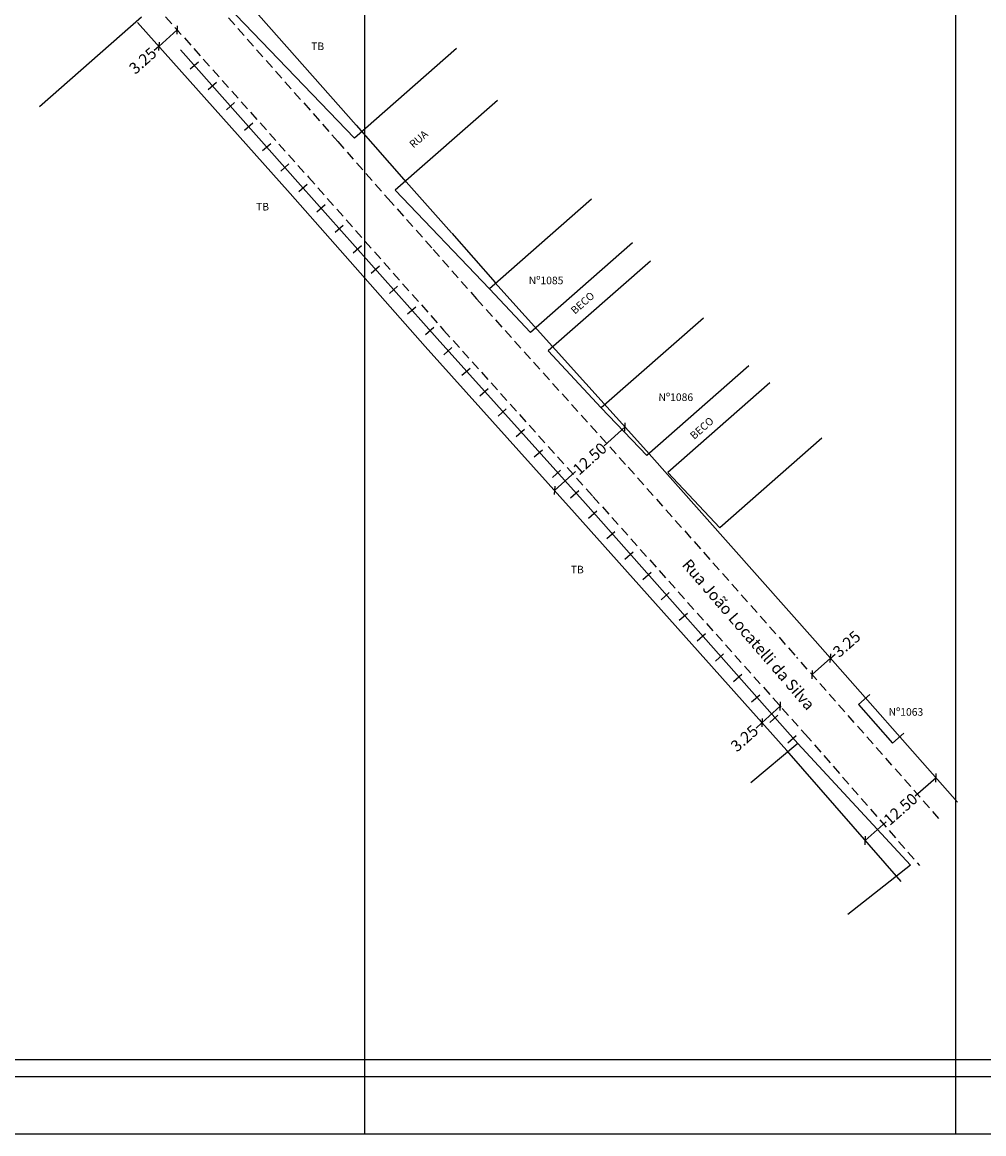
# Model space of a CAD drawing. Extents: x 179431 to 179798, y 1668222 to 1668582.
# Drawn here: x 179530 to 179657, y 1668222 to 1668368 of the extents above; entities that cross this region are included whole.
import ezdxf

# ---------------------------------------------------------------- set-up
doc = ezdxf.new("R2010")
doc.units = 0
doc.header["$LTSCALE"] = 5
doc.header["$MEASUREMENT"] = 0
doc.header["$PDMODE"] = 2
doc.header["$PDSIZE"] = -0.5
doc.linetypes.add('DASHED2', pattern=[0.375, 0.25, -0.125])
doc.layers.get('0').update_dxf_attribs({"linetype": 'CONTINUOUS'})
doc.layers.get('DEFPOINTS').update_dxf_attribs({"linetype": 'CONTINUOUS'})
for name, color, linetype in [('T-ALINH-PROJ-C', 6, 'CONTINUOUS'), ('T-DIM', 1, 'CONTINUOUS'), ('T-DIVIS-EXIS', 7, 'CONTINUOUS'), ('T-MFIO-EXI', 7, 'DASHED2')]:
    doc.layers.add(name, color=color, linetype=linetype)
doc.styles.get("Standard").update_dxf_attribs({"font": 'ARIAL.TTF'})
doc.dimstyles.get("Standard").update_dxf_attribs({"dimtxt": 0.18, "dimasz": 0.18, "dimexe": 0.18, "dimexo": 0.0625, "dimgap": 0.09, "dimtad": 0, "dimtih": 1, "dimtoh": 1, "dimdec": 4, "dimzin": 0, "dimdsep": 46, "dimtxsty": 'Standard', "dimcen": 0.09, "dimadec": 0, "dimazin": 0, "dimtfac": 1, "dimtdec": 4, "dimtofl": 0, "dimtmove": 0, "dimatfit": 0, "dimfxl": 0, "dimtolj": 1, "dimtzin": 0, "dimarcsym": 0})

# ---------------------------------------------------------------- blocks, each defined once
blk = doc.blocks.new('_Oblique')
at = {"layer": 'T-DIM', "color": 0, "lineweight": -2}
blk.add_line((-0.5, -0.5), (0.5, 0.5), dxfattribs=at)
blk = doc.blocks.new('*D80')
at = {"layer": 'DEFPOINTS', "color": 0}
for p in [(179550.57, 1668367.18), (179550.6, 1668367.14), (179548.14, 1668365.01)]:
    blk.add_point(p, dxfattribs=at)
at = {"layer": 'T-DIM', "color": 0, "lineweight": -2}
for p, q in [((179550.6, 1668367.14), (179548.17, 1668364.98)), ((179550.61, 1668367.13), (179550.72, 1668367.01)), ((179548.17, 1668364.98), (179547.57, 1668364.45)), ((179548.18, 1668364.97), (179548.29, 1668364.85))]:
    blk.add_line(p, q, dxfattribs=at)
at = {"layer": 'T-DIM', "color": 0, "lineweight": -2, "xscale": 0.8, "yscale": 0.8, "zscale": 0.8}
for p, rotation in [((179550.6, 1668367.14), 41.7057693641137), ((179548.17, 1668364.98), 221.7057693641137)]:
    blk.add_blockref('_Oblique', p, dxfattribs=dict(at, rotation=rotation))
at = {"layer": 'T-DIM', "color": 0, "insert": (179546.05, 1668363.09), "char_height": 1.5, "attachment_point": 5, "rotation": 41.7058}
blk.add_mtext('\\A1;3.25', dxfattribs=at)
blk = doc.blocks.new('*D82')
at = {"layer": 'DEFPOINTS', "color": 0}
for p in [(179609.66, 1668314.78), (179609.66, 1668314.78), (179600.36, 1668306.42)]:
    blk.add_point(p, dxfattribs=at)
at = {"layer": 'T-DIM', "color": 0, "lineweight": -2}
for p, q in [((179609.66, 1668314.78), (179606.9, 1668312.3)), ((179609.61, 1668314.83), (179609.54, 1668314.92)), ((179600.36, 1668306.42), (179603.12, 1668308.89)), ((179600.32, 1668306.46), (179600.24, 1668306.55))]:
    blk.add_line(p, q, dxfattribs=at)
at = {"layer": 'T-DIM', "color": 0, "lineweight": -2, "xscale": 0.8, "yscale": 0.8, "zscale": 0.8}
for p, rotation in [((179609.66, 1668314.78), 41.99551800339255), ((179600.36, 1668306.42), 221.9955180033926)]:
    blk.add_blockref('_Oblique', p, dxfattribs=dict(at, rotation=rotation))
at = {"layer": 'T-DIM', "color": 0, "insert": (179605.01, 1668310.6), "char_height": 1.5, "attachment_point": 5, "rotation": 41.9955}
blk.add_mtext('\\A1;12.50', dxfattribs=at)
blk = doc.blocks.new('*D83')
at = {"layer": 'DEFPOINTS', "color": 0}
for p in [(179629.78, 1668278.36), (179630.14, 1668277.95), (179627.35, 1668276.19)]:
    blk.add_point(p, dxfattribs=at)
at = {"layer": 'T-DIM', "color": 0, "lineweight": -2}
for p, q in [((179629.82, 1668278.31), (179630.26, 1668277.81)), ((179630.14, 1668277.95), (179627.72, 1668275.78)), ((179627.72, 1668275.78), (179626.94, 1668275.08)), ((179627.39, 1668276.15), (179627.84, 1668275.65))]:
    blk.add_line(p, q, dxfattribs=at)
at = {"layer": 'T-DIM', "color": 0, "lineweight": -2, "xscale": 0.8, "yscale": 0.8, "zscale": 0.8}
for p, rotation in [((179630.14, 1668277.95), 41.75148343337396), ((179627.72, 1668275.78), 221.7514834333739)]:
    blk.add_blockref('_Oblique', p, dxfattribs=dict(at, rotation=rotation))
at = {"layer": 'T-DIM', "color": 0, "insert": (179625.41, 1668273.72), "char_height": 1.5, "attachment_point": 5, "rotation": 41.7515}
blk.add_mtext('\\A1;3.25', dxfattribs=at)
blk = doc.blocks.new('*D84')
at = {"layer": 'DEFPOINTS', "color": 0}
for p in [(179636.76, 1668284.28), (179636.76, 1668284.28), (179634.33, 1668282.12)]:
    blk.add_point(p, dxfattribs=at)
at = {"layer": 'T-DIM', "color": 0, "lineweight": -2}
for p, q in [((179634.33, 1668282.12), (179636.76, 1668284.28)), ((179636.76, 1668284.28), (179637.36, 1668284.8)), ((179636.8, 1668284.23), (179636.88, 1668284.14)), ((179634.37, 1668282.08), (179634.45, 1668281.99))]:
    blk.add_line(p, q, dxfattribs=at)
at = {"layer": 'T-DIM', "color": 0, "lineweight": -2, "xscale": 0.8, "yscale": 0.8, "zscale": 0.8}
for p, rotation in [((179636.76, 1668284.28), 41.42516442652877), ((179634.33, 1668282.12), 221.4251644265288)]:
    blk.add_blockref('_Oblique', p, dxfattribs=dict(at, rotation=rotation))
at = {"layer": 'T-DIM', "color": 0, "insert": (179638.9, 1668286.16), "char_height": 1.5, "attachment_point": 5, "rotation": 41.4252}
blk.add_mtext('\\A1;3.25', dxfattribs=at)
blk = doc.blocks.new('*D85')
at = {"layer": 'DEFPOINTS', "color": 0}
for p in [(179650.68, 1668268.51), (179650.68, 1668268.51), (179641.32, 1668260.25)]:
    blk.add_point(p, dxfattribs=at)
at = {"layer": 'T-DIM', "color": 0, "lineweight": -2}
for p, q in [((179650.68, 1668268.51), (179647.91, 1668266.07)), ((179650.63, 1668268.56), (179650.56, 1668268.64)), ((179641.32, 1668260.25), (179644.09, 1668262.7)), ((179641.28, 1668260.3), (179641.2, 1668260.39))]:
    blk.add_line(p, q, dxfattribs=at)
at = {"layer": 'T-DIM', "color": 0, "lineweight": -2, "xscale": 0.8, "yscale": 0.8, "zscale": 0.8}
for p, rotation in [((179650.68, 1668268.51), 41.42516442861741), ((179641.32, 1668260.25), 221.4251644286174)]:
    blk.add_blockref('_Oblique', p, dxfattribs=dict(at, rotation=rotation))
at = {"layer": 'T-DIM', "color": 0, "insert": (179646, 1668264.38), "char_height": 1.5, "attachment_point": 5, "rotation": 41.4252}
blk.add_mtext('\\A1;12.50', dxfattribs=at)
blk = doc.blocks.new('MURO')
at = {"layer": 'T-DIVIS-EXIS'}
blk.add_line((0, -0.4), (0, 0.4), dxfattribs=at)

msp = doc.modelspace()

# ---------------------------------------------------------------- linework, layer by layer
msp.add_line((179790.538, 1668229.067), (179449.311, 1668229.067))
at = {"layer": 'DEFPOINTS'}
for points in [[(179430.561, 1668221.567), (179653.311, 1668221.567), (179653.311, 1668536.567), (179430.561, 1668536.567)], [(179575.288, 1668221.567), (179798.038, 1668221.567), (179798.038, 1668536.567), (179575.288, 1668536.567)]]:
    msp.add_lwpolyline(points, close=True, dxfattribs=at)
at = {"layer": 'T-ALINH-PROJ-C'}
for p, q in [((179553.571, 1668377.925), (179574.191, 1668354.598)), ((179545.372, 1668368.12), (179565.478, 1668345.559)), ((179574.198, 1668354.59), (179580.796, 1668347.079)), ((179580.777, 1668347.1), (179586.79, 1668340.376)), ((179565.47, 1668345.568), (179583.298, 1668325.415)), ((179586.815, 1668340.348), (179592.52, 1668333.817)), ((179592.488, 1668333.853), (179612.474, 1668311.652)), ((179583.315, 1668325.397), (179603.016, 1668303.459)), ((179612.49, 1668311.635), (179634.739, 1668286.569)), ((179603.01, 1668303.466), (179631.003, 1668272.105)), ((179653.508, 1668265.299), (179634.745, 1668286.562)), ((179630.976, 1668272.135), (179646.047, 1668254.826))]:
    msp.add_line(p, q, dxfattribs=at)
at = {"layer": 'T-DIM'}
msp.add_line((179788.288, 1668231.317), (179451.561, 1668231.317), dxfattribs=at)
at = {"layer": 'T-DIVIS-EXIS'}
for p, q in [((179573.972, 1668352.883), (179555.068, 1668372.539)), ((179545.878, 1668368.833), (179532.413, 1668357.004)), ((179551.019, 1668364.533), (179566.854, 1668346.681)), ((179587.437, 1668364.712), (179573.972, 1668352.883)), ((179592.818, 1668357.82), (179579.352, 1668345.991)), ((179566.854, 1668346.681), (179584.871, 1668326.431)), ((179591.788, 1668332.978), (179579.352, 1668345.991)), ((179605.254, 1668344.806), (179591.788, 1668332.978)), ((179610.66, 1668339.087), (179597.195, 1668327.259)), ((179612.998, 1668336.669), (179599.533, 1668324.84)), ((179597.195, 1668327.259), (179591.788, 1668332.978)), ((179619.992, 1668329.152), (179606.527, 1668317.323)), ((179584.871, 1668326.431), (179604.457, 1668304.706)), ((179606.527, 1668317.323), (179599.533, 1668324.84)), ((179625.987, 1668322.83), (179612.522, 1668311.002)), ((179628.767, 1668320.619), (179615.302, 1668308.79)), ((179612.522, 1668311.002), (179606.527, 1668317.323)), ((179635.633, 1668313.288), (179622.168, 1668301.46)), ((179622.168, 1668301.46), (179615.302, 1668308.79)), ((179604.457, 1668304.706), (179632.468, 1668273.029)), ((179641.96, 1668279.498), (179640.47, 1668278.183)), ((179640.468, 1668278.186), (179644.958, 1668273.079)), ((179646.45, 1668274.391), (179644.96, 1668273.077)), ((179632.468, 1668273.029), (179626.254, 1668267.833)), ((179632.468, 1668273.029), (179647.33, 1668256.989)), ((179647.33, 1668256.989), (179639.034, 1668250.469))]:
    msp.add_line(p, q, dxfattribs=at)
at = {"layer": 'T-MFIO-EXI'}
for p, q in [((179551.136, 1668375.772), (179571.756, 1668352.445)), ((179547.799, 1668370.282), (179567.904, 1668347.721)), ((179571.756, 1668352.445), (179578.355, 1668344.934)), ((179567.904, 1668347.721), (179585.733, 1668327.569)), ((179578.355, 1668344.934), (179584.367, 1668338.209)), ((179584.367, 1668338.209), (179590.073, 1668331.678)), ((179590.073, 1668331.678), (179610.059, 1668309.478)), ((179585.733, 1668327.569), (179605.435, 1668305.631)), ((179610.059, 1668309.478), (179632.308, 1668284.412)), ((179605.435, 1668305.631), (179633.427, 1668274.269)), ((179651.071, 1668263.148), (179632.308, 1668284.412)), ((179633.427, 1668274.269), (179648.498, 1668256.96))]:
    msp.add_line(p, q, dxfattribs=at)

# ---------------------------------------------------------------- block references
at = {"layer": 'T-DIVIS-EXIS', "xscale": 1.799999999988202, "yscale": 1.800000000046518, "zscale": 1.8, "rotation": 311.5738733127411}
for p in [(179552.842, 1668362.478), (179555.231, 1668359.785), (179557.62, 1668357.092), (179560.009, 1668354.399), (179562.397, 1668351.705), (179564.786, 1668349.012), (179567.175, 1668346.319), (179569.564, 1668343.626), (179571.953, 1668340.933), (179574.342, 1668338.24), (179576.731, 1668335.546), (179579.12, 1668332.853), (179581.509, 1668330.16), (179583.898, 1668327.467), (179586.286, 1668324.774), (179588.675, 1668322.081), (179591.064, 1668319.387), (179593.453, 1668316.694), (179595.842, 1668314.001), (179598.231, 1668311.308), (179600.62, 1668308.615), (179603.009, 1668305.922), (179605.398, 1668303.229), (179607.787, 1668300.535), (179610.176, 1668297.842), (179612.564, 1668295.149), (179614.953, 1668292.456), (179617.342, 1668289.763), (179619.731, 1668287.07), (179622.12, 1668284.376), (179624.509, 1668281.683), (179626.898, 1668278.99), (179629.287, 1668276.297), (179631.676, 1668273.604)]:
    msp.add_blockref('MURO', p, dxfattribs=at)

# ---------------------------------------------------------------- texts
at = {"attachment_point": 1}
for s, insert, char_height, width, rotation in [('TB', (179568.267, 1668365.496), 1, 3.45677, 359.76658), ('RUA', (179581.094, 1668352.253), 1, 9.92054, 41.02469), ('TB', (179560.993, 1668344.335), 1, 3.45677, 359.76658), ('Nº1085', (179596.965, 1668334.619), 1, 6.85496, 359.76658), ('BECO', (179602.389, 1668330.331), 1, 7.18058, 41.29753), ('Nº1086', (179614.071, 1668319.219), 1, 4.56997, 359.76658), ('BECO', (179618.117, 1668313.817), 1, 5.06608, 41.29753), ('Rua João Locatelli da Silva', (179618.221, 1668297.534), 1.5, 38.0331, 310.76517), ('TB', (179602.514, 1668296.482), 1, 3.45677, 359.76658), ('Nº1063', (179644.425, 1668277.714), 1, 4.57, 359.76658)]:
    msp.add_mtext(s, dxfattribs=dict(at, insert=insert, char_height=char_height, width=width, rotation=rotation))

# ---------------------------------------------------------------- dimensions: what is measured, and where the dimension line sits
at = {"layer": 'T-DIM'}
for base, p1, p2, angle, picture, middle in [((179550.597, 1668367.143), (179548.141, 1668365.013), (179550.567, 1668367.175), 41.70577, '*D80', (179546.048, 1668363.089)), ((179630.145, 1668277.947), (179627.352, 1668276.195), (179629.777, 1668278.359), 41.75148, '*D83', (179625.413, 1668273.723))]:
    dim = msp.add_linear_dim(base=base, p1=p1, p2=p2, angle=angle, dimstyle='Standard', override={"dimtxt": 1.5, "dimasz": 0.8, "dimtih": 0, "dimtoh": 0, "dimdec": 2, "dimblk": 'Oblique', "dimtdec": 2, "dimatfit": 3}, dxfattribs=at)
    dim.commit()
    dim.dimension.update_dxf_attribs({"geometry": picture, "text_midpoint": middle, "dimtype": 161})
for p1, p2, picture, middle in [((179600.362, 1668306.415), (179609.656, 1668314.783), '*D82', (179605.009, 1668310.599)), ((179641.32, 1668260.254), (179650.675, 1668268.509), '*D85', (179645.998, 1668264.382))]:
    dim = msp.add_aligned_dim(p1=p1, p2=p2, distance=0, text='12.50', dimstyle='Standard', override={"dimtxt": 1.5, "dimasz": 0.8, "dimtih": 0, "dimtoh": 0, "dimdec": 2, "dimblk": 'Oblique', "dimtdec": 2, "dimatfit": 3}, dxfattribs=at)
    dim.commit()
    dim.dimension.update_dxf_attribs({"geometry": picture, "text_midpoint": middle})
dim = msp.add_aligned_dim(p1=(179634.326, 1668282.125), p2=(179636.763, 1668284.275), distance=0, dimstyle='Standard', override={"dimtxt": 1.5, "dimasz": 0.8, "dimtih": 0, "dimtoh": 0, "dimdec": 2, "dimblk": 'Oblique', "dimtdec": 2, "dimatfit": 3}, dxfattribs=at)
dim.commit()
dim.dimension.update_dxf_attribs({"geometry": '*D84', "text_midpoint": (179638.895, 1668286.156)})

doc.saveas('drawing.dxf')
